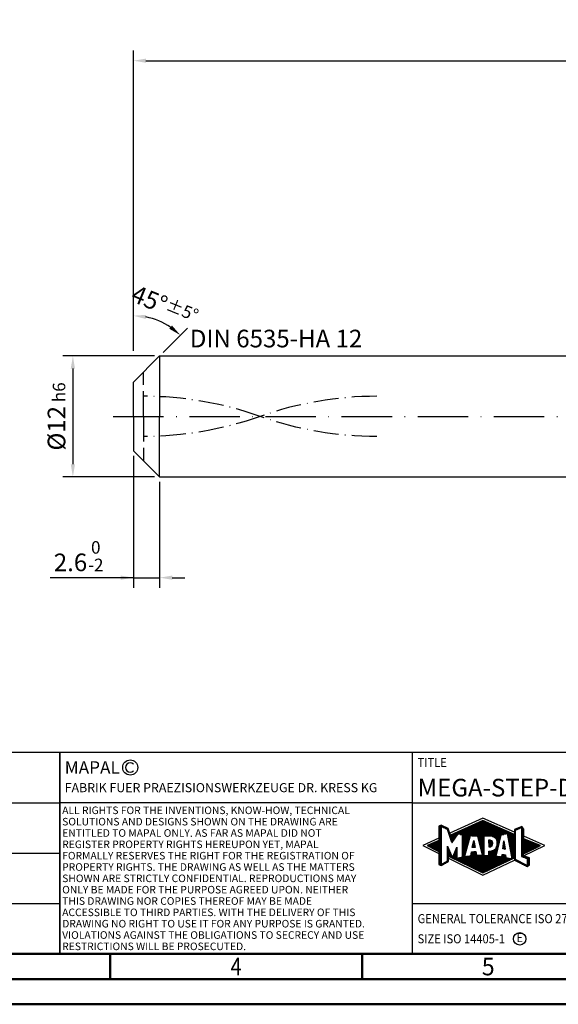
# Model space of a CAD drawing. Units: millimetres. Extents: x -226 to 194, y -201 to 97.
# Drawn here: x -84 to 23, y -200 to -5 of the extents above; entities that cross this region are included whole.
import ezdxf
from ezdxf.enums import TextEntityAlignment as Align

# ---------------------------------------------------------------- set-up
doc = ezdxf.new("R2010")
doc.units = ezdxf.units.MM
for name, pattern in [('GEN3', [6.25, 5, -1.25]), ('GEN7', [15, 10, -2.5, 0, -2.5]), ('GEN7A', [7.5, 5, -1.25, 0, -1.25])]:
    doc.linetypes.add(name, pattern=pattern)
doc.layers.get('0').update_dxf_attribs({"linetype": 'CONTINUOUS'})
doc.layers.get('DEFPOINTS').update_dxf_attribs({"linetype": 'CONTINUOUS'})
for name, color, linetype in [('AM_0', 7, 'CONTINUOUS'), ('AM_3', 6, 'GEN3'), ('AM_4', 3, 'CONTINUOUS'), ('AM_5', 3, 'CONTINUOUS'), ('AM_5S', 3, 'CONTINUOUS'), ('AM_6', 2, 'CONTINUOUS'), ('AM_7', 4, 'GEN7'), ('AM_7A', 4, 'GEN7A')]:
    doc.layers.add(name, color=color, linetype=linetype)
doc.layers.add('AM_BOR', color=7, linetype='CONTINUOUS', lineweight=50)
doc.styles.add('MAPAL_BOR', font='isocp.shx', dxfattribs={"width": 0.9})
doc.styles.get("Standard").update_dxf_attribs({"font": 'ISOCP.SHX'})
doc.dimstyles.get("Standard").update_dxf_attribs({"dimtxt": 3.5, "dimasz": 2.5, "dimexe": 2, "dimexo": 1, "dimgap": 1.5, "dimtad": 1, "dimdec": 3, "dimdsep": 46, "dimtxsty": 'STANDARD', "dimcen": -2, "dimclrt": 2, "dimazin": 2, "dimtp": 0.1, "dimtm": 0.1, "dimtfac": 1, "dimtmove": 0, "dimatfit": 3, "dimfxl": 1, "dimarcsym": 0})

# ---------------------------------------------------------------- blocks, each defined once
blk = doc.blocks.new('*D32')
at = {"layer": 'AM_5', "color": 0, "lineweight": -2}
for p, q in [((-61.67, -61.93), (-61.67, -10.73)), ((142.33, -68.73), (142.33, -10.73)), ((-59.17, -12.73), (139.83, -12.73))]:
    blk.add_line(p, q, dxfattribs=at)
at = {"layer": 'AM_5', "color": 0}
for points in [[(-59.17, -12.31), (-59.17, -13.14), (-61.67, -12.73)], [(139.83, -13.14), (139.83, -12.31), (142.33, -12.73)]]:
    blk.add_solid(points, dxfattribs=at)
at = {"layer": 'DEFPOINTS', "color": 0}
for p in [(142.33, -12.73), (-61.67, -62.93), (142.33, -69.73)]:
    blk.add_point(p, dxfattribs=at)
at = {"layer": 'AM_5', "color": 2, "insert": (40.33, -9.47), "char_height": 3.5, "attachment_point": 5}
blk.add_mtext('102{}{\\H0.71x;\\C3;%%p1.5}', dxfattribs=at)
blk = doc.blocks.new('*D33')
at = {"layer": 'AM_5', "color": 0, "lineweight": -2}
for p, q in [((-57.47, -71.33), (-75.67, -71.33)), ((-73.67, -73.83), (-73.67, -92.83)), ((-57.47, -95.33), (-75.67, -95.33))]:
    blk.add_line(p, q, dxfattribs=at)
at = {"layer": 'AM_5', "color": 0}
for points in [[(-73.25, -73.83), (-74.09, -73.83), (-73.67, -71.33)], [(-74.09, -92.83), (-73.25, -92.83), (-73.67, -95.33)]]:
    blk.add_solid(points, dxfattribs=at)
at = {"layer": 'DEFPOINTS', "color": 0}
for p in [(-56.47, -71.33), (-73.67, -95.33), (-56.47, -95.33)]:
    blk.add_point(p, dxfattribs=at)
at = {"layer": 'AM_5', "color": 2, "insert": (-76.92, -83.33), "char_height": 3.5, "attachment_point": 5, "rotation": 90}
blk.add_mtext('%%c12{}{\\H0.71x;\\C3; h6}', dxfattribs=at)
blk = doc.blocks.new('*D34')
at = {"layer": 'AM_5', "color": 0, "lineweight": -2}
for p, q in [((-61.67, -91.13), (-61.67, -117.33)), ((-56.47, -96.33), (-56.47, -117.33)), ((-61.67, -115.33), (-78.2, -115.33)), ((-64.17, -115.33), (-66.67, -115.33)), ((-61.67, -115.33), (-56.47, -115.33)), ((-53.97, -115.33), (-51.47, -115.33))]:
    blk.add_line(p, q, dxfattribs=at)
at = {"layer": 'AM_5', "color": 0}
for points in [[(-64.17, -115.74), (-64.17, -114.91), (-61.67, -115.33)], [(-53.97, -114.91), (-53.97, -115.74), (-56.47, -115.33)]]:
    blk.add_solid(points, dxfattribs=at)
at = {"layer": 'DEFPOINTS', "color": 0}
for p in [(-61.67, -90.13), (-56.47, -95.33), (-56.47, -115.33)]:
    blk.add_point(p, dxfattribs=at)
at = {"layer": 'AM_5', "color": 2, "insert": (-72.44, -111.06), "char_height": 3.5, "attachment_point": 5}
blk.add_mtext('2.6{}{\\H0.71x;\\C3;\\S 0 ^ -2;}', dxfattribs=at)
blk = doc.blocks.new('*D35')
at = {"layer": 'AM_5S', "color": 0, "lineweight": -2}
for p, q in [((-61.67, -70.33), (-61.67, -61.34)), ((-55.76, -70.62), (-50.93, -65.79))]:
    blk.add_line(p, q, dxfattribs=at)
blk.add_arc((-61.67, -76.53), 13.18, 55.8803, 79.1197, dxfattribs=at)
at = {"layer": 'AM_5S', "color": 0}
for points in [[(-59.14, -63.16), (-59.22, -63.99), (-61.67, -63.34)], [(-54.54, -65.93), (-54.01, -65.29), (-52.35, -67.2)]]:
    blk.add_solid(points, dxfattribs=at)
at = {"layer": 'DEFPOINTS', "color": 0}
for p in [(-55.08, -65.11), (-61.67, -71.33), (-56.47, -71.33), (-61.67, -76.53), (-61.67, -76.53)]:
    blk.add_point(p, dxfattribs=at)
at = {"layer": 'AM_5S', "color": 2, "insert": (-55.44, -61.32), "char_height": 3.5, "attachment_point": 5, "rotation": 337.7144}
blk.add_mtext('45%%d{}{\\H0.71x;\\C3;%%p5%%d}', dxfattribs=at)
blk = doc.blocks.new('*U93')
at = {"layer": 'AM_0', "linetype": 'Continuous'}
blk.add_line((0, 30), (-70, 30), dxfattribs=at)
at = {"layer": 'AM_0'}
blk.add_lwpolyline([(-70, 0), (0, 0), (0, 40), (-70, 40)], close=True, dxfattribs=at)
at = {"layer": 'AM_4', "linetype": 'Continuous'}
blk.add_circle((-56, 37), 1.5, dxfattribs=at)
blk.add_arc((-56, 37), 0.915, 48.0077, 311.9923, dxfattribs=at)
at = {"layer": 'AM_6', "linetype": 'Continuous', "style": 'MAPAL_BOR'}
for s, height, p in [('MAPAL', 2.5, (-69, 35.75)), ('FABRIK FUER PRAEZISIONSWERKZEUGE DR. KRESS KG', 1.8, (-69, 32.1))]:
    blk.add_text(s, height=height, dxfattribs=at).set_placement(p)
at = {"layer": 'AM_6', "color": 2, "linetype": 'Continuous', "style": 'MAPAL_BOR'}
for s, p in [('ALL RIGHTS FOR THE INVENTIONS, KNOW-HOW, TECHNICAL ', (-69.5, 27.75)), ('SOLUTIONS AND DESIGNS SHOWN ON THE DRAWING ARE ', (-69.5, 25.5)), ('ENTITLED TO MAPAL ONLY. AS FAR AS MAPAL DID NOT ', (-69.5, 23.25)), ('REGISTER PROPERTY RIGHTS HEREUPON YET, MAPAL ', (-69.5, 21)), ('FORMALLY RESERVES THE RIGHT FOR THE REGISTRATION OF ', (-69.5, 18.75)), ('PROPERTY RIGHTS. THE DRAWING AS WELL AS THE MATTERS ', (-69.5, 16.5)), ('SHOWN ARE STRICTLY CONFIDENTIAL. REPRODUCTIONS MAY ', (-69.5, 14.25)), ('ONLY BE MADE FOR THE PURPOSE AGREED UPON. NEITHER ', (-69.5, 12)), ('THIS DRAWING NOR COPIES THEREOF MAY BE MADE ', (-69.5, 9.75)), ('ACCESSIBLE TO THIRD PARTIES. WITH THE DELIVERY OF THIS ', (-69.5, 7.5)), ('DRAWING NO RIGHT TO USE IT FOR ANY PURPOSE IS GRANTED. ', (-69.5, 5.25)), ('VIOLATIONS AGAINST THE OBLIGATIONS TO SECRECY AND USE ', (-69.5, 3)), ('RESTRICTIONS WILL BE PROSECUTED.', (-69.5, 0.75))]:
    blk.add_text(s, height=1.5, dxfattribs=at).set_placement(p)
blk = doc.blocks.new('A3')
at = {"layer": 'AM_BOR', "color": 1}
for p, q in [((160, 10), (160, 5)), ((210, 10), (210, 5))]:
    blk.add_line(p, q, dxfattribs=at)
for points in [[(0, 0), (420, 0), (420, 297), (0, 297)], [(410, 287), (23, 287), (23, 10), (410, 10)]]:
    blk.add_lwpolyline(points, close=True, dxfattribs=at)
at = {"layer": 'AM_BOR', "color": 7}
blk.add_lwpolyline([(18, 292), (18, 5), (415, 5), (415, 292)], close=True, dxfattribs=at)
at = {"layer": 'AM_BOR', "color": 2}
for s, width, p in [('4', 0.84375, (185, 7.5)), ('5', 0.964286, (235, 7.5))]:
    blk.add_text(s, height=3.5, dxfattribs=dict(at, width=width)).set_placement(p, align=Align.MIDDLE_CENTER)
blk = doc.blocks.new('MAPAL_FRAME_LOGO')
at = {"layer": 'AM_0', "color": 5}
for p, q in [((13.95, 16.94), (7.39, 13.95)), ((12.28, 15.72), (15.64, 15.72)), ((12.5, 15.82), (15.42, 15.82)), ((12.72, 15.92), (15.2, 15.92)), ((12.94, 16.02), (14.97, 16.02)), ((13.16, 16.12), (14.75, 16.12)), ((13.38, 16.22), (14.53, 16.22)), ((13.6, 16.32), (14.31, 16.32)), ((13.82, 16.42), (14.08, 16.42)), ((20.2, 14.17), (13.95, 16.94)), ((5.21, 15.32), (6.11, 15.32)), ((5.21, 15.22), (5.68, 15.22)), ((5.21, 15.12), (5.68, 15.12)), ((5.21, 15.02), (5.68, 15.02)), ((5.21, 14.92), (5.68, 14.92)), ((5.21, 14.82), (5.68, 14.82)), ((5.21, 14.72), (5.68, 14.72)), ((5.21, 14.62), (5.68, 14.62)), ((5.21, 14.52), (5.68, 14.52)), ((5.21, 14.42), (5.68, 14.42)), ((5.21, 14.32), (5.68, 14.32)), ((5.21, 14.22), (5.68, 14.22)), ((5.21, 14.12), (5.68, 14.12)), ((5.21, 14.02), (5.68, 14.02)), ((5.21, 13.92), (5.68, 13.92)), ((5.21, 13.82), (5.68, 13.82)), ((5.21, 13.72), (5.68, 13.72)), ((5.43, 15.42), (5.9, 15.42)), ((5.67, 15.52), (5.69, 15.52)), ((5.88, 15.22), (6.32, 15.22)), ((6.09, 15.12), (6.53, 15.12)), ((6.3, 15.02), (6.73, 15.02)), ((6.51, 14.92), (6.94, 14.92)), ((6.72, 14.82), (7.09, 14.82)), ((6.93, 14.72), (7.12, 14.72)), ((6.97, 14.62), (7.16, 14.62)), ((7.01, 14.52), (7.19, 14.52)), ((7.04, 14.42), (7.23, 14.42)), ((7.07, 14.32), (7.26, 14.32)), ((7.11, 14.22), (7.3, 14.22)), ((7.14, 14.12), (7.33, 14.12)), ((7.17, 14.02), (7.37, 14.02)), ((7.21, 13.92), (7.4, 13.92)), ((7.24, 13.82), (7.44, 13.82)), ((7.27, 13.72), (7.47, 13.72)), ((7.87, 13.72), (8.91, 13.72)), ((8.09, 13.82), (18.54, 13.82)), ((8.31, 13.92), (19.65, 13.92)), ((8.53, 14.02), (19.43, 14.02)), ((8.75, 14.12), (19.2, 14.12)), ((8.97, 14.22), (18.98, 14.22)), ((9.19, 14.32), (18.76, 14.32)), ((9.41, 14.42), (18.54, 14.42)), ((9.46, 13.72), (18.08, 13.72)), ((9.63, 14.52), (18.31, 14.52)), ((9.85, 14.62), (18.09, 14.62)), ((10.07, 14.72), (17.87, 14.72)), ((10.29, 14.82), (17.64, 14.82)), ((10.51, 14.92), (17.42, 14.92)), ((10.73, 15.02), (17.2, 15.02)), ((10.95, 15.12), (16.98, 15.12)), ((11.17, 15.22), (16.75, 15.22)), ((11.39, 15.32), (16.53, 15.32)), ((11.61, 15.42), (16.31, 15.42)), ((11.83, 15.52), (16.09, 15.52)), ((12.05, 15.62), (15.86, 15.62)), ((18.84, 13.82), (19.87, 13.82)), ((18.86, 13.72), (20.09, 13.72)), ((20.2, 14.62), (20.5, 14.62)), ((20.2, 14.52), (20.41, 14.52)), ((20.2, 14.42), (20.41, 14.42)), ((20.2, 14.32), (20.41, 14.32)), ((20.2, 14.22), (20.41, 14.22)), ((20.2, 14.12), (20.41, 14.12)), ((20.2, 14.02), (20.41, 14.02)), ((20.2, 13.92), (20.41, 13.92)), ((20.2, 13.82), (20.41, 13.82)), ((20.2, 13.72), (20.41, 13.72)), ((20.24, 14.72), (20.74, 14.72)), ((20.41, 14.59), (21.61, 15.08)), ((20.41, 8.72), (20.41, 14.59)), ((20.48, 14.82), (20.98, 14.82)), ((20.72, 14.92), (21.23, 14.92)), ((20.96, 15.02), (21.47, 15.02)), ((21.2, 15.12), (21.8, 15.12)), ((21.44, 15.22), (21.74, 15.22)), ((21.61, 15.08), (21.61, 9.36)), ((21.61, 15.02), (21.87, 15.02)), ((21.61, 14.92), (21.94, 14.92)), ((21.61, 14.82), (22.01, 14.82)), ((21.61, 14.72), (22.08, 14.72)), ((21.61, 14.62), (22.08, 14.62)), ((21.61, 14.52), (22.08, 14.52)), ((21.61, 14.42), (22.08, 14.42)), ((21.61, 14.32), (22.08, 14.32)), ((21.61, 14.22), (22.08, 14.22)), ((21.61, 14.12), (22.08, 14.12)), ((21.61, 14.02), (22.08, 14.02)), ((21.61, 13.92), (22.08, 13.92)), ((21.61, 13.82), (22.08, 13.82)), ((21.61, 13.72), (22.08, 13.72)), ((5.21, 12.96), (2, 11.5)), ((3.62, 11.82), (5.68, 11.82)), ((3.84, 11.92), (5.68, 11.92)), ((4.07, 12.02), (5.68, 12.02)), ((4.29, 12.12), (5.68, 12.12)), ((4.52, 12.22), (5.68, 12.22)), ((4.74, 12.32), (5.68, 12.32)), ((4.96, 12.42), (5.68, 12.42)), ((5.19, 12.52), (5.68, 12.52)), ((5.21, 13.62), (5.68, 13.62)), ((5.21, 13.52), (5.68, 13.52)), ((5.21, 13.42), (5.68, 13.42)), ((5.21, 13.32), (5.68, 13.32)), ((5.21, 13.22), (5.68, 13.22)), ((5.21, 13.12), (5.68, 13.12)), ((5.21, 13.02), (5.68, 13.02)), ((5.21, 12.92), (5.68, 12.92)), ((5.21, 12.82), (5.68, 12.82)), ((5.21, 12.72), (5.68, 12.72)), ((5.21, 12.62), (5.68, 12.62)), ((7.3, 13.62), (7.51, 13.62)), ((7.34, 13.52), (8.77, 13.52)), ((7.37, 13.42), (8.7, 13.42)), ((7.4, 13.32), (8.63, 13.32)), ((7.44, 13.22), (8.57, 13.22)), ((7.47, 13.12), (8.5, 13.12)), ((7.5, 13.02), (8.43, 13.02)), ((7.54, 12.92), (8.36, 12.92)), ((7.57, 12.82), (8.3, 12.82)), ((7.6, 12.72), (8.23, 12.72)), ((7.64, 12.62), (8.16, 12.62)), ((7.65, 13.62), (8.84, 13.62)), ((7.67, 12.52), (8.09, 12.52)), ((7.7, 12.42), (8.03, 12.42)), ((7.74, 12.32), (7.96, 12.32)), ((7.77, 12.22), (7.89, 12.22)), ((7.8, 12.12), (7.82, 12.12)), ((9.93, 13.62), (17.6, 13.62)), ((9.93, 13.52), (17.48, 13.52)), ((9.93, 13.42), (11.44, 13.42)), ((9.93, 13.32), (11.41, 13.32)), ((9.93, 13.22), (11.39, 13.22)), ((9.93, 13.12), (11.36, 13.12)), ((9.93, 13.02), (11.33, 13.02)), ((9.93, 12.92), (11.3, 12.92)), ((9.93, 12.82), (11.27, 12.82)), ((9.93, 12.72), (11.25, 12.72)), ((9.93, 12.62), (11.22, 12.62)), ((9.93, 12.52), (11.19, 12.52)), ((9.93, 12.42), (11.16, 12.42)), ((9.93, 12.32), (11.14, 12.32)), ((9.93, 12.22), (11.11, 12.22)), ((9.93, 12.12), (11.08, 12.12)), ((9.93, 12.02), (11.05, 12.02)), ((9.93, 11.92), (11.02, 11.92)), ((9.93, 11.82), (11, 11.82)), ((11.72, 13.42), (17.45, 13.42)), ((11.79, 11.12), (12.12, 12.54)), ((11.95, 11.82), (12.28, 11.82)), ((11.98, 11.92), (12.25, 11.92)), ((12, 12.02), (12.23, 12.02)), ((12.02, 12.12), (12.21, 12.12)), ((12.05, 12.22), (12.19, 12.22)), ((12.07, 12.32), (12.17, 12.32)), ((12.09, 12.42), (12.15, 12.42)), ((12.12, 12.54), (12.42, 11.15)), ((12.12, 12.52), (12.13, 12.52)), ((12.93, 13.32), (14.14, 13.32)), ((12.95, 13.22), (14.14, 13.22)), ((12.98, 13.12), (14.14, 13.12)), ((13, 13.02), (14.14, 13.02)), ((13.03, 12.92), (14.14, 12.92)), ((13.05, 12.82), (14.14, 12.82)), ((13.08, 12.72), (14.14, 12.72)), ((13.1, 12.62), (14.14, 12.62)), ((13.13, 12.52), (14.14, 12.52)), ((13.15, 12.42), (14.14, 12.42)), ((13.18, 12.32), (14.14, 12.32)), ((13.2, 12.22), (14.14, 12.22)), ((13.23, 12.12), (14.14, 12.12)), ((13.26, 12.02), (14.14, 12.02)), ((13.28, 11.92), (14.14, 11.92)), ((13.31, 11.82), (14.14, 11.82)), ((15.08, 12.52), (15.51, 12.52)), ((15.08, 12.42), (15.71, 12.42)), ((15.09, 12.32), (15.8, 12.32)), ((15.09, 12.22), (15.85, 12.22)), ((15.09, 12.12), (15.88, 12.12)), ((15.09, 12.02), (15.89, 12.02)), ((15.09, 11.92), (15.89, 11.92)), ((15.09, 11.82), (15.88, 11.82)), ((15.82, 13.32), (17.43, 13.32)), ((16.07, 13.22), (17.41, 13.22)), ((16.25, 13.12), (17.39, 13.12)), ((16.38, 13.02), (17.36, 13.02)), ((16.48, 12.92), (17.34, 12.92)), ((16.56, 12.82), (17.32, 12.82)), ((16.63, 12.72), (17.29, 12.72)), ((16.68, 12.62), (17.27, 12.62)), ((16.72, 12.52), (17.25, 12.52)), ((16.75, 12.42), (17.23, 12.42)), ((16.77, 12.32), (17.2, 12.32)), ((16.78, 12.22), (17.18, 12.22)), ((16.78, 11.92), (17.11, 11.92)), ((16.78, 11.82), (17.09, 11.82)), ((16.79, 12.12), (17.16, 12.12)), ((16.79, 12.02), (17.14, 12.02)), ((17.89, 10.85), (18.12, 12.43)), ((18.03, 11.82), (18.21, 11.82)), ((18.04, 11.92), (18.2, 11.92)), ((18.06, 12.02), (18.18, 12.02)), ((18.07, 12.12), (18.17, 12.12)), ((18.09, 12.22), (18.15, 12.22)), ((18.1, 12.32), (18.14, 12.32)), ((18.12, 12.43), (18.37, 10.81)), ((18.12, 12.42), (18.12, 12.42)), ((18.88, 13.62), (20.41, 13.62)), ((18.9, 13.52), (20.41, 13.52)), ((18.92, 13.42), (20.41, 13.42)), ((18.94, 13.32), (20.41, 13.32)), ((18.96, 13.22), (20.41, 13.22)), ((18.98, 13.12), (20.41, 13.12)), ((18.99, 13.02), (20.41, 13.02)), ((19.01, 12.92), (20.41, 12.92)), ((19.03, 12.82), (20.41, 12.82)), ((19.05, 12.72), (20.41, 12.72)), ((19.07, 12.62), (20.41, 12.62)), ((19.09, 12.52), (20.41, 12.52)), ((19.11, 12.42), (20.41, 12.42)), ((19.12, 12.32), (20.41, 12.32)), ((19.14, 12.22), (20.41, 12.22)), ((19.16, 12.12), (20.41, 12.12)), ((19.18, 12.02), (20.41, 12.02)), ((19.2, 11.92), (20.41, 11.92)), ((19.22, 11.82), (20.41, 11.82)), ((21.61, 13.62), (22.08, 13.62)), ((21.61, 13.52), (22.08, 13.52)), ((21.61, 13.42), (22.08, 13.42)), ((21.61, 13.32), (22.08, 13.32)), ((21.61, 13.22), (22.08, 13.22)), ((21.61, 13.12), (22.08, 13.12)), ((21.61, 13.02), (22.08, 13.02)), ((21.61, 12.92), (22.08, 12.92)), ((21.61, 12.82), (22.17, 12.82)), ((21.61, 12.72), (22.42, 12.72)), ((21.61, 12.62), (22.66, 12.62)), ((21.61, 12.52), (22.9, 12.52)), ((21.61, 12.42), (23.15, 12.42)), ((21.61, 12.32), (23.39, 12.32)), ((21.61, 12.22), (23.64, 12.22)), ((21.61, 12.12), (23.88, 12.12)), ((21.61, 12.02), (24.13, 12.02)), ((21.61, 11.92), (24.37, 11.92)), ((21.61, 11.82), (24.61, 11.82)), ((26.23, 11.5), (22.08, 13.34)), ((2, 11.5), (5.21, 9.92)), ((2.95, 11.52), (5.68, 11.52)), ((3.06, 11.42), (5.68, 11.42)), ((3.17, 11.62), (5.68, 11.62)), ((3.25, 11.32), (5.68, 11.32)), ((3.4, 11.72), (5.68, 11.72)), ((3.45, 11.22), (5.68, 11.22)), ((3.64, 11.12), (5.68, 11.12)), ((3.84, 11.02), (5.68, 11.02)), ((4.03, 10.92), (5.68, 10.92)), ((4.23, 10.82), (5.68, 10.82)), ((4.42, 10.72), (5.68, 10.72)), ((4.62, 10.62), (5.68, 10.62)), ((4.81, 10.52), (5.68, 10.52)), ((5.01, 10.42), (5.68, 10.42)), ((5.21, 10.32), (5.68, 10.32)), ((5.21, 10.22), (5.68, 10.22)), ((5.21, 10.12), (5.68, 10.12)), ((5.21, 10.02), (5.68, 10.02)), ((5.21, 9.92), (5.68, 9.92)), ((5.21, 9.82), (5.68, 9.82)), ((6.94, 11.32), (6.97, 11.32)), ((6.94, 11.22), (7.01, 11.22)), ((6.94, 11.12), (7.05, 11.12)), ((6.94, 11.02), (7.09, 11.02)), ((6.94, 10.92), (7.13, 10.92)), ((6.94, 10.82), (7.17, 10.82)), ((6.94, 10.72), (7.22, 10.72)), ((6.94, 10.62), (7.26, 10.62)), ((6.94, 10.52), (7.3, 10.52)), ((6.94, 10.42), (7.34, 10.42)), ((6.94, 10.32), (7.38, 10.32)), ((6.94, 10.22), (7.42, 10.22)), ((6.94, 10.12), (7.47, 10.12)), ((6.94, 10.02), (7.51, 10.02)), ((6.94, 9.92), (7.55, 9.92)), ((6.94, 9.82), (7.59, 9.82)), ((8.23, 9.82), (8.8, 9.82)), ((8.27, 9.92), (8.8, 9.92)), ((8.31, 10.02), (8.8, 10.02)), ((8.36, 10.12), (8.8, 10.12)), ((8.4, 10.22), (8.8, 10.22)), ((8.44, 10.32), (8.8, 10.32)), ((8.48, 10.42), (8.8, 10.42)), ((8.52, 10.52), (8.8, 10.52)), ((8.57, 10.62), (8.8, 10.62)), ((8.61, 10.72), (8.8, 10.72)), ((8.65, 10.82), (8.8, 10.82)), ((8.69, 10.92), (8.8, 10.92)), ((8.74, 11.02), (8.8, 11.02)), ((8.78, 11.12), (8.8, 11.12)), ((9.93, 11.72), (10.97, 11.72)), ((9.93, 11.62), (10.94, 11.62)), ((9.93, 11.52), (10.91, 11.52)), ((9.93, 11.42), (10.88, 11.42)), ((9.93, 11.32), (10.86, 11.32)), ((9.93, 11.22), (10.83, 11.22)), ((9.93, 11.12), (10.8, 11.12)), ((9.93, 11.02), (10.77, 11.02)), ((9.93, 10.92), (10.74, 10.92)), ((9.93, 10.82), (10.72, 10.82)), ((9.93, 10.72), (10.69, 10.72)), ((9.93, 10.62), (10.66, 10.62)), ((9.93, 10.52), (10.63, 10.52)), ((9.93, 10.42), (10.61, 10.42)), ((9.93, 10.32), (10.58, 10.32)), ((9.93, 10.22), (10.55, 10.22)), ((9.93, 10.12), (10.52, 10.12)), ((9.93, 10.02), (10.49, 10.02)), ((9.93, 9.92), (10.47, 9.92)), ((9.93, 9.82), (10.44, 9.82)), ((11.6, 9.82), (12.63, 9.82)), ((11.63, 9.92), (12.61, 9.92)), ((11.65, 10.02), (12.59, 10.02)), ((11.67, 10.12), (12.57, 10.12)), ((11.7, 10.22), (12.55, 10.22)), ((12.42, 11.15), (11.79, 11.12)), ((11.79, 11.12), (11.82, 11.12)), ((11.81, 11.22), (12.4, 11.22)), ((11.84, 11.32), (12.38, 11.32)), ((11.86, 11.42), (12.36, 11.42)), ((11.88, 11.52), (12.34, 11.52)), ((11.91, 11.62), (12.32, 11.62)), ((11.93, 11.72), (12.3, 11.72)), ((12.15, 10.32), (12.53, 10.32)), ((13.33, 11.72), (14.14, 11.72)), ((13.36, 11.62), (14.14, 11.62)), ((13.38, 11.52), (14.14, 11.52)), ((13.41, 11.42), (14.14, 11.42)), ((13.43, 11.32), (14.14, 11.32)), ((13.46, 11.22), (14.14, 11.22)), ((13.48, 11.12), (14.14, 11.12)), ((13.51, 11.02), (14.14, 11.02)), ((13.53, 10.92), (14.14, 10.92)), ((13.56, 10.82), (14.14, 10.82)), ((13.58, 10.72), (14.14, 10.72)), ((13.61, 10.62), (14.14, 10.62)), ((13.64, 10.52), (14.14, 10.52)), ((13.66, 10.42), (14.14, 10.42)), ((13.69, 10.32), (14.14, 10.32)), ((13.71, 10.22), (14.14, 10.22)), ((13.74, 10.12), (14.14, 10.12)), ((13.76, 10.02), (14.14, 10.02)), ((13.79, 9.92), (14.14, 9.92)), ((13.81, 9.82), (14.14, 9.82)), ((15.09, 11.72), (15.86, 11.72)), ((15.09, 11.62), (15.83, 11.62)), ((15.09, 11.52), (15.78, 11.52)), ((15.09, 11.42), (15.7, 11.42)), ((15.09, 11.32), (15.57, 11.32)), ((15.15, 10.32), (16.75, 10.32)), ((15.15, 10.22), (16.73, 10.22)), ((15.15, 10.12), (16.7, 10.12)), ((15.15, 10.02), (16.68, 10.02)), ((15.15, 9.92), (16.66, 9.92)), ((15.15, 9.82), (16.63, 9.82)), ((15.58, 10.42), (16.77, 10.42)), ((15.95, 10.52), (16.79, 10.52)), ((16.15, 10.62), (16.82, 10.62)), ((16.28, 10.72), (16.84, 10.72)), ((16.39, 10.82), (16.86, 10.82)), ((16.48, 10.92), (16.88, 10.92)), ((16.54, 11.02), (16.91, 11.02)), ((16.6, 11.12), (16.93, 11.12)), ((16.64, 11.22), (16.95, 11.22)), ((16.68, 11.32), (16.98, 11.32)), ((16.71, 11.42), (17, 11.42)), ((16.74, 11.52), (17.02, 11.52)), ((16.75, 11.62), (17.04, 11.62)), ((16.77, 11.72), (17.07, 11.72)), ((18.37, 10.81), (17.89, 10.85)), ((17.9, 10.92), (18.36, 10.92)), ((17.92, 11.02), (18.34, 11.02)), ((17.93, 11.12), (18.32, 11.12)), ((17.94, 11.22), (18.31, 11.22)), ((17.96, 11.32), (18.29, 11.32)), ((17.97, 11.42), (18.28, 11.42)), ((17.99, 11.52), (18.26, 11.52)), ((18, 11.62), (18.25, 11.62)), ((18.02, 11.72), (18.23, 11.72)), ((18.26, 10.82), (18.37, 10.82)), ((19.24, 11.72), (20.41, 11.72)), ((19.25, 11.62), (20.41, 11.62)), ((19.27, 11.52), (20.41, 11.52)), ((19.29, 11.42), (20.41, 11.42)), ((19.31, 11.32), (20.41, 11.32)), ((19.33, 11.22), (20.41, 11.22)), ((19.35, 11.12), (20.41, 11.12)), ((19.37, 11.02), (20.41, 11.02)), ((19.39, 10.92), (20.41, 10.92)), ((19.4, 10.82), (20.41, 10.82)), ((19.42, 10.72), (20.41, 10.72)), ((19.44, 10.62), (20.41, 10.62)), ((19.46, 10.52), (20.41, 10.52)), ((19.48, 10.42), (20.41, 10.42)), ((19.5, 10.32), (20.41, 10.32)), ((19.52, 10.22), (20.41, 10.22)), ((19.53, 10.12), (20.41, 10.12)), ((19.55, 10.02), (20.41, 10.02)), ((19.57, 9.92), (20.41, 9.92)), ((19.59, 9.82), (20.41, 9.82)), ((21.61, 11.72), (24.86, 11.72)), ((21.61, 11.62), (25.1, 11.62)), ((21.61, 11.52), (25.35, 11.52)), ((21.61, 11.42), (25.24, 11.42)), ((21.61, 11.32), (25.03, 11.32)), ((21.61, 11.22), (24.82, 11.22)), ((21.61, 11.12), (24.62, 11.12)), ((21.61, 11.02), (24.41, 11.02)), ((21.61, 10.92), (24.21, 10.92)), ((21.61, 10.82), (24, 10.82)), ((21.61, 10.72), (23.8, 10.72)), ((21.61, 10.62), (23.59, 10.62)), ((21.61, 10.52), (23.39, 10.52)), ((21.61, 10.42), (23.18, 10.42)), ((21.61, 10.32), (22.98, 10.32)), ((21.61, 10.22), (22.77, 10.22)), ((21.61, 10.12), (22.57, 10.12)), ((21.61, 10.02), (22.36, 10.02)), ((21.61, 9.92), (22.16, 9.92)), ((21.61, 9.82), (22.02, 9.82)), ((22.02, 9.49), (26.23, 11.5)), ((5.21, 9.72), (5.68, 9.72)), ((5.21, 9.62), (5.68, 9.62)), ((5.21, 9.52), (5.68, 9.52)), ((5.21, 9.42), (5.68, 9.42)), ((5.21, 9.32), (5.68, 9.32)), ((5.21, 9.22), (5.68, 9.22)), ((5.21, 9.12), (5.68, 9.12)), ((5.21, 9.02), (5.68, 9.02)), ((5.21, 8.92), (5.68, 8.92)), ((5.21, 8.82), (5.68, 8.82)), ((5.21, 8.72), (5.68, 8.72)), ((5.21, 8.62), (5.68, 8.62)), ((5.21, 8.52), (5.68, 8.52)), ((5.21, 8.42), (5.68, 8.42)), ((5.21, 8.32), (5.68, 8.32)), ((5.21, 8.22), (5.68, 8.22)), ((5.21, 8.12), (5.68, 8.12)), ((5.21, 8.02), (5.68, 8.02)), ((5.21, 7.92), (5.68, 7.92)), ((5.21, 7.82), (5.68, 7.82)), ((5.79, 7.82), (6.21, 7.82)), ((5.97, 7.92), (6.39, 7.92)), ((6.15, 8.02), (6.57, 8.02)), ((6.34, 8.12), (6.75, 8.12)), ((6.52, 8.22), (6.93, 8.22)), ((6.71, 8.32), (7.1, 8.32)), ((6.89, 8.42), (7.1, 8.42)), ((6.94, 9.72), (7.63, 9.72)), ((6.94, 9.62), (7.67, 9.62)), ((6.94, 9.52), (7.72, 9.52)), ((6.94, 9.42), (7.76, 9.42)), ((6.94, 9.32), (7.1, 9.32)), ((6.94, 9.22), (7.1, 9.22)), ((6.94, 9.12), (7.1, 9.12)), ((6.94, 9.02), (7.1, 9.02)), ((6.94, 8.92), (7.1, 8.92)), ((6.94, 8.82), (7.1, 8.82)), ((6.94, 8.72), (7.1, 8.72)), ((6.94, 8.62), (7.1, 8.62)), ((6.94, 8.52), (7.1, 8.52)), ((7.1, 8.99), (13.95, 5.63)), ((7.3, 9.32), (7.8, 9.32)), ((7.51, 9.22), (7.84, 9.22)), ((7.71, 9.12), (7.88, 9.12)), ((7.92, 9.02), (8.8, 9.02)), ((7.93, 9.12), (8.8, 9.12)), ((7.98, 9.22), (8.8, 9.22)), ((8.02, 9.32), (8.8, 9.32)), ((8.06, 9.42), (8.8, 9.42)), ((8.1, 9.52), (8.8, 9.52)), ((8.13, 8.92), (19.65, 8.92)), ((8.15, 9.62), (8.8, 9.62)), ((8.19, 9.72), (8.8, 9.72)), ((8.33, 8.82), (19.69, 8.82)), ((8.54, 8.72), (19.48, 8.72)), ((8.75, 8.62), (19.27, 8.62)), ((8.84, 9.02), (19.14, 9.02)), ((8.95, 8.52), (19.06, 8.52)), ((9.16, 8.42), (18.85, 8.42)), ((9.3, 9.12), (18.63, 9.12)), ((9.37, 8.32), (18.64, 8.32)), ((9.57, 8.22), (18.42, 8.22)), ((9.77, 9.22), (18.49, 9.22)), ((9.78, 8.12), (18.21, 8.12)), ((9.93, 9.72), (10.41, 9.72)), ((9.93, 9.62), (10.38, 9.62)), ((9.93, 9.52), (10.35, 9.52)), ((9.93, 9.42), (10.33, 9.42)), ((9.93, 9.32), (10.3, 9.32)), ((9.99, 8.02), (18, 8.02)), ((10.19, 7.92), (17.79, 7.92)), ((10.3, 9.32), (17.43, 9.32)), ((10.4, 7.82), (17.58, 7.82)), ((10.96, 9.42), (16.57, 9.42)), ((11.54, 9.52), (16.57, 9.52)), ((11.56, 9.62), (12.68, 9.62)), ((11.58, 9.72), (12.66, 9.72)), ((13.84, 9.72), (14.14, 9.72)), ((13.86, 9.62), (14.14, 9.62)), ((13.95, 5.63), (20.2, 8.62)), ((15.15, 9.72), (16.61, 9.72)), ((15.15, 9.62), (16.59, 9.62)), ((17.71, 9.32), (18.48, 9.32)), ((17.72, 9.42), (18.47, 9.42)), ((17.74, 9.52), (18.46, 9.52)), ((17.76, 9.62), (18.45, 9.62)), ((17.78, 9.72), (18, 9.72)), ((19.61, 9.72), (20.41, 9.72)), ((19.63, 9.62), (20.41, 9.62)), ((19.65, 9.52), (20.41, 9.52)), ((19.67, 9.42), (20.41, 9.42)), ((19.68, 9.32), (20.41, 9.32)), ((19.7, 9.22), (20.41, 9.22)), ((19.72, 9.12), (20.41, 9.12)), ((19.74, 9.02), (20.11, 9.02)), ((19.76, 8.92), (19.9, 8.92)), ((20.2, 9.02), (20.41, 9.02)), ((20.2, 8.92), (20.41, 8.92)), ((20.2, 8.82), (20.41, 8.82)), ((20.2, 8.72), (20.41, 8.72)), ((20.2, 8.62), (20.61, 8.62)), ((20.39, 8.52), (20.81, 8.52)), ((22.7, 7.58), (20.41, 8.72)), ((20.59, 8.42), (21.01, 8.42)), ((20.78, 8.32), (21.21, 8.32)), ((20.98, 8.22), (21.41, 8.22)), ((21.18, 8.12), (21.61, 8.12)), ((21.37, 8.02), (21.81, 8.02)), ((21.57, 7.92), (22.01, 7.92)), ((21.61, 9.72), (22.02, 9.72)), ((21.61, 9.62), (22.02, 9.62)), ((21.61, 9.52), (22.02, 9.52)), ((21.61, 9.42), (22.18, 9.42)), ((21.61, 9.36), (22.7, 8.92)), ((21.7, 9.32), (22.45, 9.32)), ((21.76, 7.82), (22.21, 7.82)), ((21.95, 9.22), (22.71, 9.22)), ((22.2, 9.12), (22.98, 9.12)), ((22.44, 9.02), (23.17, 9.02)), ((22.69, 8.92), (23.17, 8.92)), ((22.7, 8.92), (22.7, 7.58)), ((22.7, 8.82), (23.17, 8.82)), ((22.7, 8.72), (23.17, 8.72)), ((22.7, 8.62), (23.17, 8.62)), ((22.7, 8.52), (23.17, 8.52)), ((22.7, 8.42), (23.17, 8.42)), ((22.7, 8.32), (23.17, 8.32)), ((22.7, 8.22), (23.17, 8.22)), ((22.7, 8.12), (23.17, 8.12)), ((22.7, 8.02), (23.17, 8.02)), ((22.7, 7.92), (23.17, 7.92)), ((22.7, 7.82), (23.17, 7.82)), ((5.28, 7.72), (6.04, 7.72)), ((5.48, 7.62), (5.86, 7.62)), ((10.61, 7.72), (17.37, 7.72)), ((10.81, 7.62), (17.16, 7.62)), ((11.02, 7.52), (16.95, 7.52)), ((11.23, 7.42), (16.73, 7.42)), ((11.43, 7.32), (16.52, 7.32)), ((11.64, 7.22), (16.31, 7.22)), ((11.85, 7.12), (16.1, 7.12)), ((12.05, 7.02), (15.89, 7.02)), ((12.26, 6.92), (15.68, 6.92)), ((12.47, 6.82), (15.47, 6.82)), ((12.67, 6.72), (15.26, 6.72)), ((12.88, 6.62), (15.04, 6.62)), ((13.09, 6.52), (14.83, 6.52)), ((13.29, 6.42), (14.62, 6.42)), ((13.5, 6.32), (14.41, 6.32)), ((13.71, 6.22), (14.2, 6.22)), ((13.91, 6.12), (13.99, 6.12)), ((21.96, 7.72), (22.41, 7.72)), ((22.16, 7.62), (22.61, 7.62)), ((22.35, 7.52), (23, 7.52)), ((22.55, 7.42), (22.86, 7.42)), ((22.7, 7.72), (23.17, 7.72)), ((22.7, 7.62), (23.13, 7.62))]:
    blk.add_line(p, q, dxfattribs=at)
for points, knots in [([(20.2, 8.62), (20.2, 8.62), (20.2, 9.06), (20.2, 9.06), (20.2, 9.06), (13.95, 6.1), (13.95, 6.1), (13.95, 6.1), (7.1, 9.42), (7.1, 9.42), (7.1, 9.42), (7.1, 8.32), (7.1, 8.32), (7.1, 8.32), (5.68, 7.52), (5.68, 7.52), (5.68, 7.52), (5.21, 7.76), (5.21, 7.76), (5.21, 7.76), (5.21, 10.32), (5.21, 10.32), (5.21, 10.32), (2.9, 11.5), (2.9, 11.5), (2.9, 11.5), (5.21, 12.53), (5.21, 12.53), (5.21, 12.53), (5.21, 15.33), (5.21, 15.33), (5.21, 15.33), (5.68, 15.53), (5.68, 15.53), (5.68, 15.53), (7.08, 14.86), (7.08, 14.86), (7.08, 14.86), (7.53, 13.57), (7.53, 13.57), (7.53, 13.57), (13.95, 16.48), (13.95, 16.48), (13.95, 16.48), (20.2, 13.67), (20.2, 13.67), (20.2, 13.67), (20.2, 14.71), (20.2, 14.71), (20.2, 14.71), (21.68, 15.32), (21.68, 15.32), (21.68, 15.29), (22.08, 14.73), (22.08, 14.73), (22.08, 14.73), (22.08, 12.86), (22.08, 12.86), (22.08, 12.86), (25.4, 11.5), (25.4, 11.5), (25.4, 11.5), (22.02, 9.86), (22.02, 9.86), (22.02, 9.86), (22.02, 9.48), (22.02, 9.48), (22.02, 9.48), (23.17, 9.05), (23.17, 9.05), (23.17, 9.05), (23.17, 7.65), (23.17, 7.65), (23.17, 7.65), (22.74, 7.32), (22.74, 7.32), (22.74, 7.32), (20.2, 8.62), (20.2, 8.62)], [0, 0, 0, 0, 1, 1, 1, 2, 2, 2, 3, 3, 3, 4, 4, 4, 5, 5, 5, 6, 6, 6, 7, 7, 7, 8, 8, 8, 9, 9, 9, 10, 10, 10, 11, 11, 11, 12, 12, 12, 13, 13, 13, 14, 14, 14, 15, 15, 15, 16, 16, 16, 17, 17, 17, 18, 18, 18, 19, 19, 19, 20, 20, 20, 21, 21, 21, 22, 22, 22, 23, 23, 23, 24, 24, 24, 25, 25, 25, 26, 26, 26, 26]), ([(7.81, 12.1), (7.81, 12.1), (8.97, 13.82), (8.97, 13.82), (8.97, 13.82), (9.93, 13.63), (9.93, 13.63), (9.93, 13.63), (9.93, 9.26), (9.93, 9.26), (9.93, 9.26), (8.8, 9.01), (8.8, 9.01), (8.8, 9.01), (8.81, 11.19), (8.8, 11.17), (8.8, 11.17), (7.91, 9.06), (7.91, 9.06), (7.91, 9.06), (6.94, 11.38), (6.94, 11.38), (6.94, 11.38), (6.94, 8.45), (6.94, 8.45), (6.94, 8.45), (5.68, 7.76), (5.68, 7.76), (5.68, 7.76), (5.68, 15.32), (5.68, 15.32), (5.68, 15.32), (6.94, 14.72), (6.94, 14.72), (6.94, 14.72), (7.81, 12.1), (7.81, 12.1)], [0, 0, 0, 0, 1, 1, 1, 2, 2, 2, 3, 3, 3, 4, 4, 4, 5, 5, 5, 6, 6, 6, 7, 7, 7, 8, 8, 8, 9, 9, 9, 10, 10, 10, 11, 11, 11, 12, 12, 12, 12]), ([(19.76, 8.9), (19.76, 8.9), (18.5, 9.14), (18.5, 9.14), (18.5, 9.14), (18.45, 9.65), (18.45, 9.65), (18.25, 9.7), (17.99, 9.71), (17.79, 9.76), (17.79, 9.76), (17.7, 9.29), (17.7, 9.29), (17.22, 9.35), (17.03, 9.37), (16.54, 9.42), (16.54, 9.42), (17.49, 13.6), (17.49, 13.6), (18.1, 13.71), (18.83, 13.89), (18.83, 13.89), (18.83, 13.89), (19.76, 8.9), (19.76, 8.9)], [0, 0, 0, 0, 1, 1, 1, 2, 2, 2, 3, 3, 3, 4, 4, 4, 5, 5, 5, 6, 6, 6, 7, 7, 7, 8, 8, 8, 8]), ([(12.92, 13.36), (12.92, 13.36), (13.87, 9.61), (13.87, 9.61), (13.5, 9.61), (12.94, 9.61), (12.69, 9.58), (12.69, 9.58), (12.52, 10.35), (12.52, 10.35), (12.52, 10.35), (11.71, 10.28), (11.71, 10.28), (11.71, 10.28), (11.53, 9.49), (11.53, 9.49), (11.24, 9.45), (10.83, 9.42), (10.3, 9.32), (10.3, 9.32), (11.45, 13.45), (11.45, 13.45), (12.03, 13.38), (12.2, 13.38), (12.92, 13.36)], [0, 0, 0, 0, 1, 1, 1, 2, 2, 2, 3, 3, 3, 4, 4, 4, 5, 5, 5, 6, 6, 6, 7, 7, 7, 8, 8, 8, 8]), ([(16.79, 12.03), (16.77, 11.54), (16.7, 10.38), (15.15, 10.38), (15.15, 10.38), (15.15, 9.54), (15.15, 9.54), (15.15, 9.54), (14.14, 9.62), (14.14, 9.62), (14.14, 9.62), (14.14, 13.38), (14.14, 13.38), (14.14, 13.38), (15.09, 13.41), (15.09, 13.41), (16.21, 13.43), (16.83, 12.83), (16.79, 12.03)], [0, 0, 0, 0, 1, 1, 1, 2, 2, 2, 3, 3, 3, 4, 4, 4, 5, 5, 5, 6, 6, 6, 6]), ([(15.9, 11.97), (15.86, 11.11), (15.09, 11.23), (15.09, 11.23), (15.09, 11.23), (15.08, 12.58), (15.08, 12.58), (15.48, 12.57), (15.88, 12.5), (15.9, 11.97)], [0, 0, 0, 0, 1, 1, 1, 2, 2, 2, 3, 3, 3, 3])]:
    blk.add_open_spline(points, degree=3, knots=knots, dxfattribs=at)
blk = doc.blocks.new('*U105')
at = {"layer": 'AM_0'}
for p, q in [((190, 0), (0, 0)), ((190, 0), (0, 0)), ((190, 0), (0, 0)), ((0, -40), (0, 0)), ((190, 0), (0, 0)), ((190, 0), (0, 0)), ((0, -10), (190, -10)), ((0, -30), (190, -30)), ((190, -40), (0, -40))]:
    blk.add_line(p, q, dxfattribs=at)
at = {"layer": 'AM_0', "color": 7}
blk.add_line((0, -40), (0, 0), dxfattribs=at)
at = {"layer": 'AM_0', "color": 3}
blk.add_circle((21.24, -37), 1.25, dxfattribs=at)
blk.add_blockref('MAPAL_FRAME_LOGO', (0, -30))
at = {"layer": 'AM_0', "color": 2, "style": 'MAPAL_BOR', "width": 0.9}
for s, p in [('TITLE', (1, -2)), ('GENERAL TOLERANCE ISO 2768-mH', (1, -33)), ('SIZE ISO 14405-1', (1, -37))]:
    blk.add_text(s, height=1.8, dxfattribs=at).set_placement(p, align=Align.MIDDLE_LEFT)
blk.add_text('E', height=1.8, dxfattribs=at).set_placement((21.24, -37), align=Align.MIDDLE)
at = {"layer": 'AM_0', "style": 'MAPAL_BOR', "width": 0.9}
for tag, p in [('TITLE', (1, -7)), ('MATERIAL_NO', (121, -27))]:
    blk.add_attdef(tag, text='', height=3.5, dxfattribs=at).set_placement(p, align=Align.MIDDLE_LEFT)
at = {"layer": 'AM_6', "style": 'MAPAL_BOR', "width": 0.9}
for tag, p in [('DIN_FORMAT', (185, -7)), ('INDEX_NO', (185, -17)), ('APP_DATE', (90, -27)), ('APP_NAME', (110, -27)), ('ORIGIN', (185, -27)), ('SCALE', (110, -37)), ('SHEET_OF_SHEETS', (185, -37))]:
    blk.add_attdef(tag, text='', height=2.5, dxfattribs=at).set_placement(p, align=Align.MIDDLE_CENTER)
for tag, p in [('DRAWING_NO', (121, -17)), ('TECHNICAL_SPEC', (121, -37))]:
    blk.add_attdef(tag, text='', height=2.5, dxfattribs=at).set_placement(p, align=Align.MIDDLE_LEFT)
blk = doc.blocks.new('MAPAL_FRAME-Model')
for name, p in [('A3', (0, 0)), ('*U93', (220, 10))]:
    blk.add_blockref(name, p)
ref = blk.add_blockref('*U105', (220, 50))
ref.add_attrib('TITLE', 'MEGA-STEP-DRILL-STEEL-PLUS, SHANKFORM HAK, COATED', dxfattribs={"layer": 'AM_0', "height": 3.5}).set_placement((221, 43), align=Align.MIDDLE_LEFT)
blk = doc.blocks.new('*U101')
at = {"layer": 'AM_0'}
blk.add_lwpolyline([(-80, 0), (0, 0), (0, 40), (-80, 40)], close=True, dxfattribs=at)
at = {"layer": 'AM_4', "linetype": 'Continuous'}
for p, q in [((-80, 30), (0, 30)), ((-80, 20), (0, 20)), ((-80, 10), (0, 10)), ((-40, 0), (-40, 10)), ((-20, 0), (-20, 10))]:
    blk.add_line(p, q, dxfattribs=at)
at = {"layer": 'AM_6', "linetype": 'Continuous', "style": 'MAPAL_BOR'}
for s, p in [('COMPONENT', (-79, 38)), ('PART FEATURE', (-79, 28)), ('CUSTOMER COMPONENT REFERENCE', (-79, 18)), ('WORKPIECE MATERIAL', (-79, 8)), ('TOOL-NO.', (-39, 8)), ('OP-NO.', (-19, 8))]:
    blk.add_text(s, height=1.8, dxfattribs=at).set_placement(p, align=Align.MIDDLE_LEFT)
at = {"layer": 'AM_6', "style": 'MAPAL_BOR'}
for tag, p in [('COMPONENT', (-79, 33)), ('MACHINING', (-79, 23)), ('MATERIAL_OF_COMPONENT', (-79, 3)), ('OP-NO', (-19, 3))]:
    blk.add_attdef(tag, text='', height=2.5, dxfattribs=at).set_placement(p, align=Align.MIDDLE_LEFT)
at = {"layer": 'AM_6', "style": 'MAPAL_BOR', "width": 0.8}
blk.add_attdef('TOOL-NO', text='', height=2.5, dxfattribs=at).set_placement((-39, 3), align=Align.MIDDLE_LEFT)
blk = doc.blocks.new('PROCESS_SUPPORT_INFORMATIONS')
at = {"layer": 'AM_0'}
blk.add_blockref('*U101', (0, 0), dxfattribs=at).add_auto_attribs({'MATERIAL_OF_COMPONENT': 'SEE TOOL CATALOG'})

msp = doc.modelspace()

# ---------------------------------------------------------------- linework, layer by layer
at = {"layer": 'AM_0'}
for p, q in [((-61.6708, -76.5262), (-56.4708, -71.3262)), ((-56.4708, -71.3262), (28.3292, -71.3262)), ((-56.4708, -71.3262), (-56.4708, -83.3262)), ((-61.6708, -83.3262), (-61.6708, -76.5262))]:
    msp.add_line(p, q, dxfattribs=at)
at = {"layer": 'AM_0', "extrusion": (0, 0, -1)}
for p, q in [((-61.6708, -83.3262), (-61.6708, -90.1262)), ((-56.4708, -95.3262), (-56.4708, -83.3262)), ((-61.6708, -90.1262), (-56.4708, -95.3262)), ((-56.4708, -95.3262), (28.3292, -95.3262))]:
    msp.add_line(p, q, dxfattribs=at)
at = {"layer": 'AM_3'}
msp.add_line((-59.6708, -83.3262), (-59.6708, -74.5262), dxfattribs=at)
at = {"layer": 'AM_3', "extrusion": (0, 0, -1)}
msp.add_line((-59.6708, -83.3262), (-59.6708, -92.1262), dxfattribs=at)
at = {"layer": 'AM_7'}
msp.add_line((-65.6708, -83.3262), (146.3292, -83.3262), dxfattribs=at)
at = {"layer": 'AM_7A'}
for centre, start, end in [((-59.6708, -148.3165), 70.393748, 90), ((-13.3708, -148.3165), 90, 109.606252)]:
    msp.add_arc(centre, 68.9903, start, end, dxfattribs=at)
at = {"layer": 'AM_7A', "extrusion": (0, 0, -1)}
for centre, start, end in [((59.6708, -18.3358), 250.393748, 270), ((13.3708, -18.3358), 270, 289.606252)]:
    msp.add_arc(centre, 68.9903, start, end, dxfattribs=at)

# ---------------------------------------------------------------- block references
at = {"layer": 'AM_0'}
for name, p in [('MAPAL_FRAME-Model', (-226.2893, -200)), ('PROCESS_SUPPORT_INFORMATIONS', (-76.2893, -190))]:
    msp.add_blockref(name, p, dxfattribs=at)

# ---------------------------------------------------------------- texts
at = {"layer": 'AM_6', "insert": (-50.4708, -68.3262), "char_height": 3.5, "width": 35, "attachment_point": 4}
msp.add_mtext('DIN 6535-HA 12', dxfattribs=at)

# ---------------------------------------------------------------- dimensions: what is measured, and where the dimension line sits
at = {"layer": 'AM_5'}
for base, p1, p2, text, override, picture, middle in [((142.3292, -12.7262), (-61.6708, -62.9262), (142.3292, -69.7262), '<>{}{\\H0.71x;\\C3;%%p1.5}', {"dimgap": 1.5, "dimlfac": 0.5, "dimrnd": 0, "dimpost": '', "dimcen": -2, "dimtol": 0, "dimlim": 0, "dimtp": 1.5, "dimtm": 0.1}, '*D32', (40.3292, -12.7262)), ((-56.4708, -115.3262), (-61.6708, -90.1262), (-56.4708, -95.3262), '<>{}{\\H0.71x;\\C3;\\S 0 ^ -2;}', {"dimlfac": 0.5}, '*D34', (-72.4364, -115.3262))]:
    dim = msp.add_linear_dim(base=base, p1=p1, p2=p2, text=text, dimstyle='STANDARD', override=override, dxfattribs=at)
    dim.commit()
    dim.dimension.update_dxf_attribs({"geometry": picture, "text_midpoint": middle, "dimtype": 160})
dim = msp.add_linear_dim(base=(-73.6708, -95.3262), p1=(-56.4708, -71.3262), p2=(-56.4708, -95.3262), angle=270, text='%%c<>{}{\\H0.71x;\\C3; h6}', dimstyle='STANDARD', override={"dimlfac": 0.5}, dxfattribs=at)
dim.commit()
dim.dimension.update_dxf_attribs({"geometry": '*D33', "text_midpoint": (-73.6708, -83.3262), "dimtype": 161})
at = {"layer": 'AM_5S'}
dim = msp.add_angular_dim_2l(base=(-55.0783, -65.1077), line1=((-61.6708, -76.5262), (-61.6708, -71.3262)), line2=((-61.6708, -76.5262), (-56.4708, -71.3262)), text='<>{}{\\H0.71x;\\C3;%%p5%%d}', dimstyle='STANDARD', override={"dimtp": 0.01}, dxfattribs=at)
dim.commit()
dim.dimension.update_dxf_attribs({"geometry": '*D35', "text_midpoint": (-56.6708, -64.3262), "dimtype": 162})

doc.saveas('drawing.dxf')
